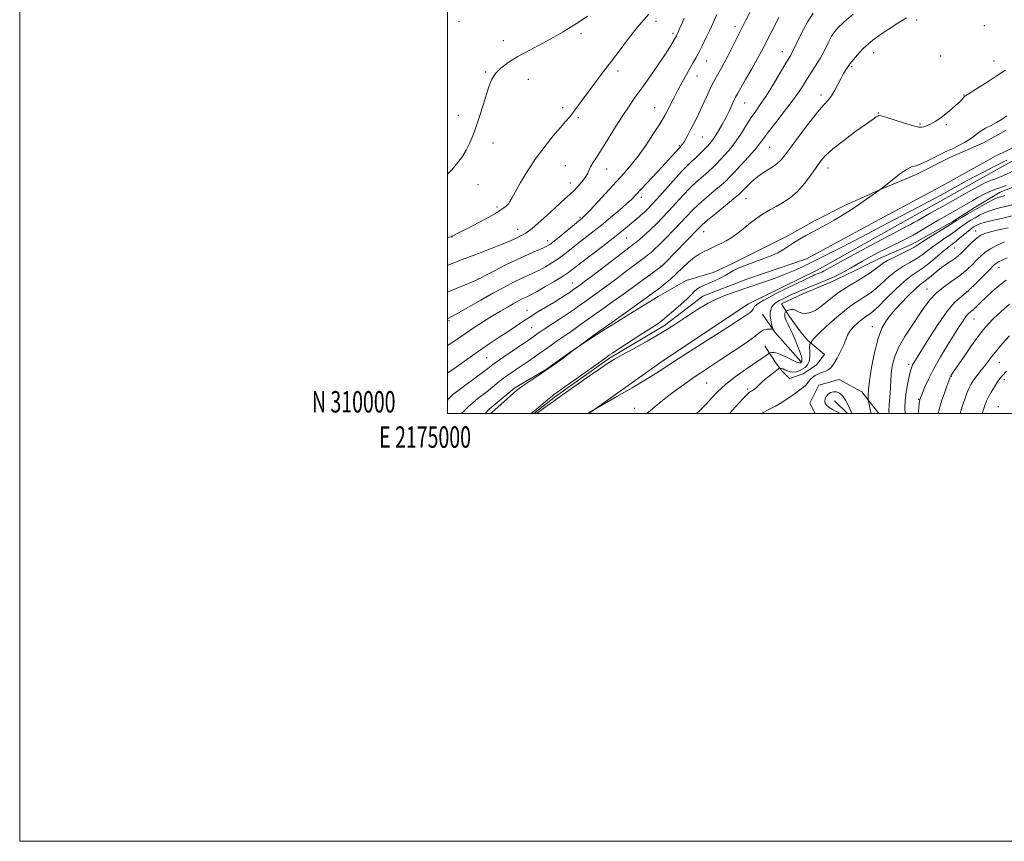
# Model space of a CAD drawing. Extents: x 2174800 to 2177700, y 309800 to 312700.
# Drawn here: x 2174800 to 2175260, y 309800 to 310184 of the extents above; entities that cross this region are included whole.
import ezdxf
from ezdxf.enums import TextEntityAlignment as Align

# ---------------------------------------------------------------- set-up
doc = ezdxf.new("R2010")
doc.units = 0
doc.header["$MEASUREMENT"] = 0
doc.linetypes.add('rvrstm', pattern=[117.1, 50, -3.9, 0.5, -3.9, 0.5, -3.9, 0.5, -3.9, 50])
for name, color, linetype, lineweight in [('BREAKLINE DTM HARD', 7, 'Continuous', 0), ('CONTOUR INDEX', 41, 'Continuous', 13), ('CONTOUR INTERMEDIATE', 44, 'Continuous', 0), ('CONTOUR INTERMEDIATE DEPRESSION', 44, 'Continuous', 0), ('GRID LINE', 7, 'Continuous', 0), ('GRID TEXT', 7, 'Continuous', 0), ('SPOT ELEVATION DTM', 2, 'Continuous', 13), ('STREAM - RIVER SINGLE LINE', 142, 'rvrstm', 0)]:
    doc.layers.add(name, color=color, linetype=linetype, lineweight=lineweight)
doc.styles.add('Style-WORKING', font='WORKING.shx')

msp = doc.modelspace()

# ---------------------------------------------------------------- linework, layer by layer
at = {"layer": 'BREAKLINE DTM HARD', "extrusion": (0.09430543019784496, 0.1913202922191411, 0.976986710053101), "elevation": 265481.0873678142, "flags": 128}
msp.add_lwpolyline([(-1813951.854780216, -1211015.431916996), (-1813934.922040539, -1211022.511142028), (-1813925.983625012, -1211027.621311091)], dxfattribs=at)
at = {"layer": 'BREAKLINE DTM HARD', "extrusion": (-0.05163560683689944, 0.05148775349176057, 0.9973378441365579), "elevation": -95293.07989305239, "flags": 128}
msp.add_lwpolyline([(-1755399.803489654, 1317964.445408029), (-1755399.803489654, 1317956.038854752)], dxfattribs=at)
at = {"layer": 'BREAKLINE DTM HARD'}
for points in [[(2175017.694, 310000, 1058.272), (2175019.46, 310001.99, 1058.32), (2175031.57, 310012.02, 1058.23), (2175045.79, 310020.47, 1058.09), (2175058.43, 310029.44, 1058.04), (2175069.49, 310036.83, 1057.85), (2175084.76, 310046.33, 1057.61), (2175098.46, 310054.78, 1057.33), (2175111.63, 310062.17, 1056.57), (2175124.27, 310065.88, 1056.43), (2175133.23, 310070.1, 1056.29), (2175146.93, 310076.97, 1056.48), (2175158.52, 310082.78, 1056.29), (2175171.68, 310090.17, 1056.29), (2175186.43, 310097.56, 1056.29), (2175202.76, 310104.96, 1056), (2175219.1, 310111.83, 1055.63), (2175234.9, 310119.75, 1055.53), (2175250.7, 310126.62, 1055.34), (2175261.24, 310132.43, 1055.44)], [(2175148.34, 310031.71, 1061.12), (2175153.09, 310024.34, 1063.01), (2175156.26, 310020.13, 1064.38), (2175159.95, 310016.44, 1064.95), (2175166.27, 310018.55, 1065.18), (2175172.59, 310022.78, 1065.23), (2175176.28, 310027.53, 1064.9), (2175168.37, 310034.37, 1063.77), (2175165.2, 310038.05, 1062.91), (2175159.39, 310045.95, 1062.54), (2175156.22, 310051.22, 1061.07), (2175166.23, 310055.98, 1060.93), (2175178.88, 310061.26, 1060.64), (2175189.94, 310066.54, 1060.79), (2175201.53, 310072.35, 1061.16), (2175217.33, 310079.22, 1061.26), (2175236.3, 310089.78, 1061.73), (2175246.31, 310096.12, 1061.54), (2175258.42, 310103.51, 1061.16), (2175273.17, 310109.32, 1060.41), (2175283.71, 310114.6, 1060.12), (2175295.82, 310124.1, 1059.84), (2175313.73, 310134.14, 1059.13)], [(2175280.4, 310127.26, 1056.16), (2175250.37, 310110.36, 1056.87), (2175218.24, 310092.41, 1056.91), (2175172.94, 310067.06, 1057.24), (2175140.8, 310051.22, 1057.29), (2175100.25, 310024.29, 1057.48), (2175066.133, 310000, 1058.043)], [(2175171.883, 310000, 1067.385), (2175169.45, 310004.85, 1067.17), (2175173.66, 310013.29, 1067.03), (2175183.14, 310015.94, 1066.98), (2175193.69, 310010.15, 1067.45), (2175201.667, 310000, 1068.883)]]:
    msp.add_polyline3d(points, dxfattribs=at)
at = {"layer": 'CONTOUR INDEX', "flags": 128}
for points, elevation in [([(2175000, 310056.7560000001), (2175005.235, 310058.9450000001), (2175010.253, 310061.0170000001), (2175013.19, 310062.246), (2175015.136, 310063.155), (2175017.672, 310064.4730000001), (2175021.943, 310066.7060000001), (2175027.36, 310069.4820000001), (2175032.899, 310072.2070000001), (2175037.6971, 310074.4010000001), (2175041.533, 310076.0370000001), (2175044.3469, 310077.204), (2175046.224, 310078.0600000001), (2175047.822, 310079.0440000001), (2175049.944, 310080.6671000001), (2175053.105, 310083.226), (2175063.008, 310091.339), (2175063.527, 310091.79), (2175064.601, 310092.8630000001), (2175066.749, 310095.143), (2175070.27, 310098.964), (2175082.608, 310112.4290000001), (2175085.909, 310116.2210000001), (2175089.197, 310120.4010000001), (2175092.712, 310125.355), (2175096.09, 310130.4130000001), (2175098.815, 310134.6460000001), (2175100.548, 310137.426), (2175101.659, 310139.3529000001), (2175102.699, 310141.328), (2175105.843, 310147.4290000001), (2175107.793, 310151.1460000001), (2175109.814, 310154.914), (2175111.764, 310158.4820000001), (2175113.502, 310161.6120000001), (2175114.945, 310164.1790000001), (2175116.248, 310166.528), (2175117.626, 310169.1140000001), (2175119.229, 310172.2650000001), (2175120.949, 310175.775), (2175122.615, 310179.3030000001), (2175124.1679, 310182.6950000001), (2175126.009, 310186.525)], 1070), ([(2175006.642, 310000.0000000001), (2175007.796, 310001.2870000001), (2175009.858, 310003.311), (2175011.997, 310005.1800000001), (2175014.271, 310007.0050000001), (2175016.66, 310008.8540000001), (2175019.125, 310010.7870000001), (2175024.207, 310014.941), (2175026.852, 310017.003), (2175029.581, 310018.9570000001), (2175032.3591, 310020.827), (2175035.138, 310022.6620000001), (2175037.8791, 310024.501), (2175040.571, 310026.3460000001), (2175043.208, 310028.1940000001), (2175048.337, 310031.851), (2175050.863, 310033.6250000001), (2175055.9169, 310037.0580000001), (2175058.448, 310038.802), (2175060.998, 310040.6240000001), (2175066.4431, 310044.5809000001), (2175069.529, 310046.7770000001), (2175073.088, 310049.2930000001), (2175077.341, 310052.317), (2175082.3099, 310055.8900000001), (2175099.84, 310068.5630000001), (2175100.094, 310068.7760000001), (2175100.379, 310069.05), (2175101.995, 310070.687), (2175111.6, 310080.5310000001), (2175117.299, 310086.409), (2175119.126, 310088.1680000001), (2175121.634, 310090.344), (2175125.5411, 310093.5970000001), (2175133.826, 310100.41), (2175136.101, 310102.311), (2175137.355, 310103.452), (2175140.094, 310106.3260000001), (2175142.345, 310108.5000000001), (2175145.106, 310110.7980000001), (2175148.225, 310112.9570000001), (2175151.334, 310114.9450000001), (2175154.009, 310116.7880000001), (2175156.029, 310118.621), (2175157.983, 310121.024), (2175160.661, 310124.6880000001), (2175164.562, 310129.9620000001), (2175169.017, 310135.828), (2175173.067, 310140.9280000001), (2175175.988, 310144.2930000001), (2175178.008, 310146.507), (2175179.593, 310148.5470000001), (2175181.119, 310151.143), (2175184.013, 310156.812), (2175185.258, 310159.018), (2175186.297, 310160.6690000001), (2175187.084, 310161.8520000001), (2175187.632, 310162.702), (2175188.219, 310163.5470000001), (2175189.184, 310164.763), (2175190.756, 310166.5960000001), (2175192.723, 310168.7820000001), (2175194.76, 310170.9240000001), (2175196.687, 310172.763), (2175198.889, 310174.573), (2175201.896, 310176.762), (2175206, 310179.5640000001), (2175210.554, 310182.5260000001), (2175214.6781, 310185.0220000001)], 1060), ([(2175261.219, 310106.6830000001), (2175257.192, 310105.284), (2175253.673, 310103.8289000001), (2175250.66, 310102.3699), (2175248.025, 310100.9550000001), (2175245.615, 310099.6040000001), (2175240.45, 310096.6610000001), (2175237.219, 310094.839), (2175233.58, 310092.7701000001), (2175229.696, 310090.507), (2175221.699, 310085.7160000001), (2175217.7139, 310083.452), (2175213.786, 310081.4130000001), (2175205.838, 310077.5210000001), (2175201.713, 310075.4060000001), (2175197.702, 310073.2640000001), (2175194.088, 310071.2700000001), (2175191.058, 310069.551), (2175188.426, 310068.0410000001), (2175185.91, 310066.627), (2175183.276, 310065.2170000001), (2175180.48, 310063.8210000001), (2175177.521, 310062.4730000001), (2175174.428, 310061.197), (2175168.39, 310058.8480000001), (2175165.704, 310057.7440000001), (2175163.153, 310056.626), (2175160.557, 310055.4290000001), (2175157.833, 310054.1180000001), (2175155.279, 310052.779), (2175153.287, 310051.5320000001), (2175152.127, 310050.4620000001), (2175151.587, 310049.54), (2175151.33, 310048.703), (2175151.096, 310047.8700000001), (2175150.923, 310046.882), (2175150.925, 310045.5579000001), (2175151.1711, 310043.8200000001), (2175151.546, 310041.996), (2175151.894, 310040.518), (2175152.064, 310039.702), (2175151.945, 310039.42), (2175151.437, 310039.431), (2175150.499, 310039.513), (2175149.337, 310039.5220000001), (2175148.22, 310039.3370000001), (2175147.2411, 310038.806), (2175145.802, 310037.6620000001), (2175143.1319, 310035.6101), (2175138.751, 310032.508), (2175133.347, 310028.8310000001), (2175127.898, 310025.2050000001), (2175118.957, 310019.36), (2175114.918, 310016.6621000001), (2175110.761, 310013.7760000001), (2175106.67, 310010.822), (2175102.936, 310008.0040000001), (2175099.787, 310005.4940000001), (2175097.179, 310003.3250000001), (2175095, 310001.4930000001), (2175093.162, 310000.0000000001)], 1060), ([(2175260.508, 310080.284), (2175256.996, 310078.6850000001), (2175253.845, 310077.025), (2175251.436, 310075.4430000001), (2175249.507, 310073.8140000001), (2175247.632, 310071.952), (2175245.444, 310069.72), (2175242.7951, 310067.2050000001), (2175239.592, 310064.545), (2175235.843, 310061.8520000001), (2175231.96, 310059.1230000001), (2175228.453, 310056.3300000001), (2175225.657, 310053.4), (2175223.189, 310050.0821000001), (2175220.493, 310046.0810000001), (2175217.209, 310041.2420000001), (2175213.789, 310035.97), (2175210.884, 310030.811), (2175208.987, 310026.2010000001), (2175207.954, 310022.1460000001), (2175207.48, 310018.5420000001), (2175207.2869, 310015.29), (2175207.198, 310012.2990000001), (2175207.061, 310009.4840000001), (2175206.503, 310004.0330000001), (2175206.424, 310001.226), (2175206.531, 310000.0000000001)], 1070), ([(2175261.424, 310019.828), (2175259.568, 310017.8420000001), (2175258.337, 310016.3730000001), (2175257.209, 310014.7670000001), (2175255.8, 310012.562), (2175254.28, 310010.0659), (2175252.96, 310007.7760000001), (2175252.032, 310005.9390000001), (2175251.215, 310003.796), (2175250.0069, 310000.0000000001)], 1080)]:
    msp.add_lwpolyline(points, dxfattribs=dict(at, elevation=elevation))
at = {"layer": 'CONTOUR INTERMEDIATE', "flags": 128}
for points, elevation in [([(2175000, 310044.349), (2175002.0579, 310045.4110000001), (2175005.11, 310047.0850000001), (2175015.657, 310053.0650000001), (2175021.529, 310056.3670000001), (2175026.632, 310059.164), (2175030.908, 310061.4110000001), (2175034.489, 310063.1840000001), (2175037.529, 310064.5810000001), (2175040.271, 310065.806), (2175042.974, 310067.0910000001), (2175045.843, 310068.622), (2175048.834, 310070.4061), (2175051.847, 310072.409), (2175054.815, 310074.5980000001), (2175057.813, 310076.9510000001), (2175060.951, 310079.4510000001), (2175067.994, 310084.9680000001), (2175071.992, 310088.149), (2175076.265, 310091.6410000001), (2175080.371, 310095.0820000001), (2175083.771, 310098.019), (2175086.158, 310100.2050000001), (2175088.16, 310102.224), (2175098.218, 310112.997), (2175101.965, 310117.0420000001), (2175104.761, 310120.1051), (2175108.473, 310124.2440000001), (2175109.356, 310125.1520000001), (2175109.803, 310125.7380000001), (2175110.47, 310126.779), (2175111.403, 310128.404), (2175112.556, 310130.519), (2175113.858, 310132.9780000001), (2175115.251, 310135.675), (2175116.737, 310138.649), (2175118.331, 310141.9840000001), (2175120.022, 310145.6730000001), (2175121.699, 310149.371), (2175123.222, 310152.6510000001), (2175124.5, 310155.213), (2175125.629, 310157.2880000001), (2175127.993, 310161.3890000001), (2175129.419, 310163.941), (2175131.075, 310167.056), (2175132.965, 310170.7830000001), (2175136.665, 310178.274), (2175138.122, 310181.1830000001), (2175139.574, 310183.98), (2175141.4239, 310187.4350000001)], 1068), ([(2175000, 310018.872), (2175004.058, 310021.724), (2175009.112, 310025.345), (2175014.398, 310029.0860000001), (2175019.474, 310032.5580000001), (2175024.156, 310035.676), (2175028.325, 310038.431), (2175035.263, 310043.0549), (2175038.645, 310045.231), (2175042.3231, 310047.4920000001), (2175049.705, 310051.942), (2175052.852, 310053.9), (2175055.424, 310055.55), (2175057.329, 310056.8040000001), (2175058.537, 310057.6190000001), (2175061.483, 310059.7060000001), (2175062.411, 310060.3800000001), (2175064.1409, 310061.67), (2175067.328, 310064.083), (2175085.486, 310077.927), (2175087.063, 310079.1460000001), (2175088.358, 310080.2050000001), (2175090.175, 310081.7461), (2175092.491, 310083.779), (2175095.08, 310086.154), (2175097.765, 310088.758), (2175100.569, 310091.6290000001), (2175103.57, 310094.8421000001), (2175106.806, 310098.4070000001), (2175110.165, 310102.0750000001), (2175113.5, 310105.5330000001), (2175116.666, 310108.528), (2175119.54, 310111.062), (2175122.005, 310113.2000000001), (2175124.016, 310115.0410000001), (2175125.817, 310116.8231), (2175127.73, 310118.8200000001), (2175129.987, 310121.2550000001), (2175132.492, 310124.1510000001), (2175135.06, 310127.4820000001), (2175137.537, 310131.1660000001), (2175139.876, 310134.9130000001), (2175142.061, 310138.3790000001), (2175144.122, 310141.3920000001), (2175146.291, 310144.4710000001), (2175148.851, 310148.3040000001), (2175151.937, 310153.2789), (2175155.1, 310158.5661000001), (2175157.748, 310163.0320000001), (2175160.483, 310167.5689000001), (2175161.255, 310168.949), (2175162.139, 310170.702), (2175164.671, 310175.952), (2175166.431, 310179.5000000001), (2175168.544, 310183.351), (2175171.008, 310187.122)], 1064), ([(2175000, 310082.164), (2175000.361, 310082.2761000001), (2175001.389, 310082.6180000001), (2175001.798, 310082.7830000001), (2175002.64, 310083.209), (2175003.199, 310083.4770000001), (2175004.554, 310084.143), (2175007.366, 310085.5600000001), (2175011.962, 310087.9160000001), (2175017.348, 310090.752), (2175022.195, 310093.4450000001), (2175025.481, 310095.512), (2175027.406, 310097.007), (2175028.475, 310098.1241000001), (2175029.193, 310099.1400000001), (2175030.069, 310100.6830000001), (2175031.61, 310103.4670000001), (2175034.187, 310107.9510000001), (2175037.605, 310113.5700000001), (2175041.531, 310119.503), (2175045.625, 310125.029), (2175049.509, 310129.829), (2175052.799, 310133.682), (2175055.2531, 310136.5090000001), (2175057.191, 310138.8), (2175059.079, 310141.1880000001), (2175061.29, 310144.1660000001), (2175063.843, 310147.675), (2175066.667, 310151.5201000001), (2175069.716, 310155.5640000001), (2175073.038, 310159.9170000001), (2175076.702, 310164.7480000001), (2175080.694, 310170.0750000001), (2175084.641, 310175.3180000001), (2175088.085, 310179.746), (2175090.694, 310182.845), (2175094.2, 310186.7160000001)], 1074), ([(2175000, 310006.322), (2175000.381, 310006.7870000001), (2175001.224, 310007.6960000001), (2175002.56, 310008.8630000001), (2175004.91, 310010.6940000001), (2175008.5389, 310013.4070000001), (2175016.372, 310019.2159000001), (2175018.815, 310021.0760000001), (2175021.265, 310022.9880000001), (2175022.284, 310023.7150000001), (2175026.399, 310026.503), (2175030.23, 310029.1200000001), (2175038.333, 310034.697), (2175042.868, 310037.8350000001), (2175045.281, 310039.4560000001), (2175052.889, 310044.4830000001), (2175056.637, 310046.985), (2175059.396, 310048.8790000001), (2175061.397, 310050.301), (2175063.093, 310051.5260000001), (2175069.4119, 310056.012), (2175072.361, 310058.1350000001), (2175075.688, 310060.5630000001), (2175079.2419, 310063.1930000001), (2175082.845, 310065.9), (2175089.02, 310070.5710000001), (2175092.545, 310073.198), (2175093.767, 310074.133), (2175095.038, 310075.175), (2175096.672, 310076.6450000001), (2175098.986, 310078.8750000001), (2175102.148, 310082.0431000001), (2175105.728, 310085.714), (2175109.145, 310089.296), (2175112.005, 310092.3590000001), (2175114.64, 310095.116), (2175117.567, 310097.9380000001), (2175121.104, 310101.062), (2175124.777, 310104.1690000001), (2175127.916, 310106.8050000001), (2175130.095, 310108.714), (2175131.874, 310110.447), (2175134.061, 310112.7540000001), (2175137.192, 310116.121), (2175140.72, 310119.9840000001), (2175143.827, 310123.5140000001), (2175145.978, 310126.1730000001), (2175147.769, 310128.5900000001), (2175150.08, 310131.6830000001), (2175153.505, 310136.0680000001), (2175157.499, 310141.1580000001), (2175161.2339, 310146.0630000001), (2175164.086, 310150.1040000001), (2175166.258, 310153.437), (2175168.158, 310156.426), (2175170.117, 310159.4), (2175172.154, 310162.534), (2175174.2149, 310165.9660000001), (2175176.228, 310169.7230000001), (2175178.076, 310173.3840000001), (2175179.626, 310176.4191000001), (2175180.903, 310178.5360000001), (2175182.541, 310180.403), (2175185.331, 310182.927), (2175189.717, 310186.686)], 1062), ([(2175000, 310111.975), (2175002, 310114.001), (2175004.91, 310117.3130000001), (2175007.037, 310120.2229000001), (2175008.731, 310123.089), (2175010.294, 310126.2409), (2175011.842, 310129.8950000001), (2175013.448, 310134.235), (2175015.143, 310139.307), (2175016.802, 310144.5850000001), (2175018.262, 310149.403), (2175019.454, 310153.262), (2175020.699, 310156.3400000001), (2175022.415, 310158.9870000001), (2175024.96, 310161.5140000001), (2175028.462, 310164.0970000001), (2175032.989, 310166.8750000001), (2175038.473, 310169.9230000001), (2175044.293, 310173.04), (2175049.691, 310175.9600000001), (2175054.121, 310178.503), (2175057.894, 310180.8370000001), (2175061.533, 310183.219), (2175065.42, 310185.834)], 1076), ([(2175000, 310031.8260000001), (2175001.531, 310032.768), (2175004.979, 310035.077), (2175008.471, 310037.4770000001), (2175012.492, 310040.164), (2175016.812, 310042.9660000001), (2175021.0219, 310045.6170000001), (2175024.779, 310047.9010000001), (2175028.012, 310049.796), (2175030.715, 310051.328), (2175032.9, 310052.529), (2175034.653, 310053.454), (2175036.079, 310054.16), (2175037.362, 310054.7600000001), (2175039.008, 310055.5750000001), (2175041.601, 310056.9781000001), (2175045.461, 310059.1841000001), (2175049.846, 310061.769), (2175053.751, 310064.1510000001), (2175056.526, 310065.969), (2175058.952, 310067.746), (2175072.437, 310078.1250000001), (2175077.537, 310082.0750000001), (2175081.334, 310085.078), (2175084.07, 310087.3100000001), (2175086.268, 310089.155), (2175088.348, 310090.926), (2175090.319, 310092.632), (2175092.083, 310094.2100000001), (2175093.65, 310095.703), (2175095.445, 310097.572), (2175097.995, 310100.387), (2175105.691, 310109.035), (2175109.433, 310113.127), (2175112.228, 310115.9930000001), (2175114.3029, 310117.9550000001), (2175116.095, 310119.595), (2175117.937, 310121.3670000001), (2175119.761, 310123.198), (2175121.398, 310124.8860000001), (2175122.744, 310126.322), (2175123.956, 310127.778), (2175125.253, 310129.6230000001), (2175126.796, 310132.1180000001), (2175128.487, 310135.1), (2175130.1671, 310138.295), (2175131.694, 310141.432), (2175132.987, 310144.2370000001), (2175133.981, 310146.436), (2175134.706, 310147.953), (2175135.559, 310149.5220000001), (2175139.423, 310156.2000000001), (2175142.2511, 310161.1120000001), (2175144.842, 310165.682), (2175146.709, 310169.095), (2175148.114, 310171.7970000001), (2175151.219, 310177.9010000001), (2175154.952, 310185.2010000001)], 1066), ([(2175000, 310069.2550000001), (2175000.986, 310069.654), (2175007.835, 310072.3631000001), (2175014.487, 310074.893), (2175020.454, 310077.1230000001), (2175025.311, 310078.9770000001), (2175028.778, 310080.414), (2175031.178, 310081.508), (2175034.6641, 310083.1680000001), (2175036.715, 310084.3890000001), (2175039.632, 310086.583), (2175043.676, 310090.051), (2175048.171, 310094.106), (2175055.112, 310100.4870000001), (2175057.2, 310102.4280000001), (2175059.022, 310104.1900000001), (2175060.984, 310106.1940000001), (2175062.908, 310108.3310000001), (2175064.471, 310110.361), (2175065.465, 310112.1169), (2175066.141, 310113.714), (2175066.867, 310115.3410000001), (2175067.971, 310117.2280000001), (2175069.636, 310119.779), (2175072.004, 310123.4381), (2175075.117, 310128.4230000001), (2175078.597, 310134.0360000001), (2175081.962, 310139.351), (2175084.89, 310143.731), (2175087.688, 310147.702), (2175090.819, 310152.079), (2175094.559, 310157.3840000001), (2175098.425, 310162.963), (2175101.746, 310167.8661), (2175104.013, 310171.366), (2175105.374, 310173.6080000001), (2175107.049, 310176.6170000001), (2175107.2891, 310177.0980000001), (2175107.69, 310177.9720000001), (2175108.374, 310179.5410000001), (2175109.411, 310181.976), (2175110.651, 310184.9330000001)], 1072), ([(2175020.21, 310000.0000000001), (2175020.823, 310000.5440000001), (2175030.885, 310009.459), (2175032.358, 310010.7440000001), (2175033.575, 310011.692), (2175035.3119, 310012.8920000001), (2175041.829, 310017.2770000001), (2175045.925, 310020.0980000001), (2175049.991, 310022.9840000001), (2175053.595, 310025.6), (2175059.0009, 310029.5921000001), (2175060.711, 310030.9550000001), (2175064.043, 310033.4510000001), (2175066.748, 310035.4450000001), (2175070.181, 310037.927), (2175074.151, 310040.7390000001), (2175083.878, 310047.5590000001), (2175097.496, 310057.3050000001), (2175098.642, 310058.165), (2175099.926, 310059.1940000001), (2175101.821, 310060.7660000001), (2175104.2561, 310062.861), (2175107.02, 310065.3580000001), (2175109.914, 310068.1), (2175112.768, 310070.7700000001), (2175115.424, 310073.013), (2175117.754, 310074.5750000001), (2175119.765, 310075.615), (2175121.4989, 310076.3950000001), (2175123.021, 310077.1350000001), (2175124.492, 310077.8960000001), (2175126.101, 310078.6940000001), (2175128.008, 310079.5800000001), (2175130.271, 310080.731), (2175132.922, 310082.3570000001), (2175135.928, 310084.5600000001), (2175138.992, 310087.002), (2175141.755, 310089.24), (2175143.958, 310090.937), (2175145.751, 310092.199), (2175147.386, 310093.2430000001), (2175149.107, 310094.2670000001), (2175151.1201, 310095.4110000001), (2175153.623, 310096.795), (2175156.727, 310098.55), (2175160.197, 310100.833), (2175163.713, 310103.812), (2175166.99, 310107.5210000001), (2175169.899, 310111.486), (2175172.345, 310115.101), (2175174.393, 310117.98), (2175176.733, 310120.615), (2175180.212, 310123.714), (2175185.305, 310127.7150000001), (2175190.998, 310131.9550000001), (2175195.904, 310135.5000000001), (2175198.977, 310137.6560000001), (2175200.529, 310138.691), (2175201.215, 310139.1120000001), (2175201.706, 310139.307), (2175202.733, 310139.1850000001), (2175205.043, 310138.53), (2175213.747, 310135.7330000001), (2175217.838, 310134.491), (2175220.342, 310133.9070000001), (2175221.695, 310133.86), (2175222.6879, 310134.1040000001), (2175223.9969, 310134.485), (2175225.844, 310135.2220000001), (2175228.34, 310136.628), (2175231.4739, 310138.8670000001), (2175234.764, 310141.5090000001), (2175237.6069, 310143.9789), (2175239.547, 310145.817), (2175240.706, 310147.0420000001), (2175241.72, 310148.199), (2175241.923, 310148.382), (2175252.754, 310155.269), (2175256.582, 310157.7230000001), (2175259.2079, 310159.437), (2175260.946, 310160.6030000001)], 1058), ([(2175039.206, 310000.0000000001), (2175041.5949, 310002.025), (2175045.633, 310005.4280000001), (2175047.657, 310007.1131000001), (2175048.95, 310008.1620000001), (2175049.656, 310008.704), (2175073.469, 310025.65), (2175075.827, 310027.3800000001), (2175077.192, 310028.2991000001), (2175080.091, 310030.1900000001), (2175090.469, 310036.882), (2175095.351, 310040.057), (2175098.485, 310042.164), (2175100.561, 310043.7050000001), (2175102.7, 310045.4660000001), (2175105.703, 310047.9990000001), (2175109.091, 310050.9230000001), (2175112.061, 310053.6200000001), (2175114.037, 310055.6200000001), (2175115.353, 310057.0270000001), (2175116.568, 310058.0870000001), (2175118.137, 310059.0220000001), (2175120.098, 310059.949), (2175122.381, 310060.9550000001), (2175124.8959, 310062.1019000001), (2175127.4499, 310063.333), (2175129.825, 310064.562), (2175133.827, 310066.828), (2175135.926, 310067.899), (2175138.405, 310068.9650000001), (2175141.269, 310070.0600000001), (2175147.92, 310072.4650000001), (2175151.357, 310073.8), (2175154.481, 310075.2120000001), (2175157.099, 310076.6940000001), (2175159.438, 310078.2420000001), (2175161.8309, 310079.8580000001), (2175164.543, 310081.5370000001), (2175167.555, 310083.2600000001), (2175170.781, 310085.0050000001), (2175177.504, 310088.53), (2175180.803, 310090.344), (2175183.979, 310092.231), (2175187.183, 310094.274), (2175190.616, 310096.5680000001), (2175194.345, 310099.1180000001), (2175200.628, 310103.475), (2175202.213, 310104.5891), (2175203.356, 310105.459), (2175207.925, 310109.176), (2175211.427, 310111.9020000001), (2175214.639, 310114.1390000001), (2175216.938, 310115.2920000001), (2175218.817, 310115.8470000001), (2175221.052, 310116.5630000001), (2175224.157, 310117.9790000001), (2175227.608, 310119.7540000001), (2175230.621, 310121.3300000001), (2175232.667, 310122.317), (2175234.245, 310123.001), (2175236.108, 310123.8400000001), (2175238.77, 310125.1630000001), (2175241.793, 310126.7880000001), (2175244.498, 310128.4070000001), (2175246.413, 310129.785), (2175247.89, 310130.9819000001), (2175249.487, 310132.1350000001), (2175251.62, 310133.3570000001), (2175254.148, 310134.6789000001), (2175256.789, 310136.11), (2175259.296, 310137.632), (2175261.564, 310139.132)], 1056), ([(2175261.4941, 310118.3960000001), (2175255.028, 310115.165), (2175250.033, 310112.6180000001), (2175245.912, 310110.4430000001), (2175241.646, 310108.121), (2175230.763, 310102.1470000001), (2175225.077, 310099.0810000001), (2175219.844, 310096.3370000001), (2175209.263, 310090.883), (2175203.051, 310087.6290000001), (2175196.3299, 310084.089), (2175189.47, 310080.4980000001), (2175182.818, 310077.067), (2175176.613, 310073.9130000001), (2175171.073, 310071.133), (2175166.286, 310068.778), (2175161.842, 310066.719), (2175157.204, 310064.7871000001), (2175151.984, 310062.8460000001), (2175146.389, 310060.9120000001), (2175135.441, 310057.2590000001), (2175130.498, 310055.497), (2175126.003, 310053.659), (2175121.956, 310051.6560000001), (2175118.135, 310049.4330000001), (2175114.263, 310046.937), (2175110.069, 310044.1290000001), (2175105.311, 310040.9980000001), (2175099.752, 310037.5420000001), (2175093.372, 310033.8400000001), (2175087.011, 310030.301), (2175081.724, 310027.4180000001), (2175078.153, 310025.4460000001), (2175075.279, 310023.7050000001), (2175071.669, 310021.279), (2175066.388, 310017.595), (2175051.122, 310006.8140000001), (2175049.73, 310005.8041000001), (2175045.143, 310002.441), (2175043.181, 310001.0380000001), (2175041.686, 310000.0000000001)], 1056), ([(2175264.8109, 310113.5310000001), (2175260.059, 310111.36), (2175256.656, 310109.931), (2175254.3999, 310109.0870000001), (2175252.833, 310108.528), (2175251.563, 310108.002), (2175250.475, 310107.4749), (2175249.523, 310106.9650000001), (2175243.351, 310103.5050000001), (2175231.454, 310096.871), (2175225.734, 310093.6570000001), (2175221.899, 310091.463), (2175219.5879, 310090.1200000001), (2175218.054, 310089.2500000001), (2175216.478, 310088.4279000001), (2175213.757, 310087.028), (2175208.719, 310084.3750000001), (2175200.786, 310080.127), (2175191.7709, 310075.263), (2175184.078, 310071.0930000001), (2175175.786, 310066.552), (2175175.016, 310066.1680000001), (2175174.201, 310065.7970000001), (2175173.35, 310065.4460000001), (2175171.687, 310064.7990000001), (2175170.803, 310064.4240000001), (2175169.088, 310063.6200000001), (2175165.624, 310061.9440000001), (2175159.954, 310059.1670000001), (2175153.454, 310055.9130000001), (2175147.962, 310053.0220000001), (2175144.845, 310051.127), (2175143.593, 310050.0380000001), (2175142.911, 310048.7550000001), (2175142.386, 310048.0960000001), (2175141.535, 310047.3141000001), (2175140.11, 310046.252), (2175137.333, 310044.399), (2175132.293, 310041.159), (2175115.733, 310030.6130000001), (2175107.825, 310025.5360000001), (2175097.92, 310019.0700000001), (2175093.019, 310016.025), (2175086.389, 310012.0850000001), (2175079.237, 310007.9170000001), (2175066.216, 310000.4130000001), (2175065.537, 310000.0000000001)], 1058), ([(2175260.678, 310101.878), (2175259.651, 310101.6400000001), (2175258.652, 310101.3950000001), (2175257.389, 310100.9680000001), (2175255.563, 310100.1630000001), (2175252.98, 310098.8480000001), (2175249.859, 310097.153), (2175246.521, 310095.2720000001), (2175243.284, 310093.398), (2175240.454, 310091.724), (2175238.329, 310090.4440000001), (2175237.007, 310089.6230000001), (2175233.6771, 310087.5170000001), (2175225.993, 310082.725), (2175222.314, 310080.3920000001), (2175219.895, 310078.806), (2175218.102, 310077.6730000001), (2175215.945, 310076.5050000001), (2175212.745, 310074.948), (2175209.065, 310073.1730000001), (2175205.774, 310071.4890000001), (2175203.486, 310070.106), (2175201.7829, 310068.8580000001), (2175199.993, 310067.4870000001), (2175197.602, 310065.807), (2175194.7369, 310063.9300000001), (2175191.687, 310062.0440000001), (2175188.688, 310060.2770000001), (2175185.763, 310058.523), (2175182.882, 310056.6200000001), (2175180.0481, 310054.4790000001), (2175175.133, 310050.458), (2175173.338, 310049.1040000001), (2175171.856, 310048.1850000001), (2175170.454, 310047.5469000001), (2175168.952, 310047.0820000001), (2175167.386, 310046.8540000001), (2175165.8439, 310046.9720000001), (2175164.397, 310047.4730000001), (2175163.046, 310048.1119000001), (2175161.773, 310048.572), (2175160.579, 310048.627), (2175159.552, 310048.405), (2175158.802, 310048.1240000001), (2175158.392, 310047.9450000001), (2175158.211, 310047.8030000001), (2175158.104, 310047.577), (2175157.955, 310047.176), (2175157.795, 310046.637), (2175157.695, 310046.0260000001), (2175157.725, 310045.3759), (2175157.945, 310044.567), (2175158.414, 310043.4450000001), (2175159.168, 310041.8810000001), (2175160.158, 310039.855), (2175161.31, 310037.3750000001), (2175162.537, 310034.5200000001), (2175163.693, 310031.6669000001), (2175164.616, 310029.2650000001), (2175165.193, 310027.6400000001), (2175165.495, 310026.628), (2175165.6431, 310025.9430000001), (2175165.735, 310025.351), (2175165.776, 310024.833), (2175165.75, 310024.4230000001), (2175165.649, 310024.143), (2175165.49, 310023.964), (2175165.3, 310023.844), (2175165.101, 310023.7490000001), (2175164.902, 310023.6840000001), (2175164.706, 310023.6620000001), (2175164.508, 310023.6940000001), (2175163.4211, 310024.0540000001), (2175162.541, 310024.399), (2175161.069, 310025.0750000001), (2175158.903, 310026.149), (2175156.44, 310027.3310000001), (2175154.199, 310028.246), (2175152.587, 310028.6200000001), (2175151.563, 310028.6), (2175150.974, 310028.4340000001), (2175150.646, 310028.3030000001), (2175150.324, 310028.1130000001), (2175148.59, 310026.898), (2175146.627, 310025.54), (2175139.318, 310020.5540000001), (2175134.513, 310017.1310000001), (2175129.9689, 310013.5621), (2175126.306, 310010.164), (2175123.362, 310007.0270000001), (2175120.78, 310004.1830000001), (2175118.203, 310001.6030000001), (2175116.401, 310000.0000000001)], 1062), ([(2175265.835, 310097.937), (2175259.384, 310096.4570000001), (2175256.362, 310095.7010000001), (2175253.582, 310094.8430000001), (2175251.086, 310093.833), (2175248.817, 310092.708), (2175246.694, 310091.5279), (2175244.659, 310090.3420000001), (2175242.736, 310089.1570000001), (2175240.975, 310087.97), (2175239.368, 310086.762), (2175237.688, 310085.4600000001), (2175235.654, 310083.974), (2175233.081, 310082.2450000001), (2175230.182, 310080.3260000001), (2175227.269, 310078.3), (2175224.564, 310076.247), (2175221.943, 310074.2380000001), (2175219.191, 310072.3410000001), (2175216.155, 310070.574), (2175212.923, 310068.7440000001), (2175209.644, 310066.6090000001), (2175206.458, 310064.03), (2175200.74, 310058.7920000001), (2175198.35, 310056.8210000001), (2175196.223, 310055.3051000001), (2175194.261, 310054.072), (2175192.296, 310052.8910000001), (2175189.895, 310051.2940000001), (2175186.554, 310048.752), (2175182.047, 310044.997), (2175177.25, 310040.7940000001), (2175173.314, 310037.1681000001), (2175171.087, 310034.893), (2175170.213, 310033.751), (2175170.033, 310033.2760000001), (2175169.99, 310033.0630000001), (2175169.935, 310032.9670000001), (2175169.8219, 310032.9060000001), (2175169.63, 310032.758), (2175169.44, 310032.252), (2175169.359, 310031.0800000001), (2175169.432, 310029.0760000001), (2175169.459, 310026.659), (2175169.18, 310024.3910000001), (2175168.405, 310022.7070000001), (2175167.239, 310021.5360000001), (2175165.8599, 310020.681), (2175164.422, 310019.991), (2175162.978, 310019.519), (2175161.557, 310019.3640000001), (2175160.193, 310019.577), (2175158.932, 310020.0150000001), (2175157.823, 310020.4890000001), (2175156.91, 310020.8420000001), (2175156.211, 310021.0690000001), (2175155.737, 310021.202), (2175155.438, 310021.2330000001), (2175155.006, 310021.003), (2175154.072, 310020.3150000001), (2175152.411, 310019.0600000001), (2175150.373, 310017.4890000001), (2175148.4539, 310015.9400000001), (2175147.034, 310014.6800000001), (2175146.027, 310013.692), (2175145.233, 310012.888), (2175144.488, 310012.1940000001), (2175143.785, 310011.6020000001), (2175143.155, 310011.122), (2175142.62, 310010.753), (2175142.16, 310010.47), (2175141.743, 310010.241), (2175141.253, 310009.9350000001), (2175140.236, 310009.028), (2175138.152, 310006.8950000001), (2175134.706, 310003.187), (2175131.802, 310000.0000000001)], 1064), ([(2175263.976, 310092.3700000001), (2175259.661, 310091.4120000001), (2175255.279, 310090.42), (2175251.602, 310089.524), (2175249.1931, 310088.8190000001), (2175247.776, 310088.2640000001), (2175246.868, 310087.785), (2175246.033, 310087.2870000001), (2175245.018, 310086.5910000001), (2175243.62, 310085.497), (2175241.728, 310083.9011000001), (2175239.611, 310082.0870000001), (2175237.63, 310080.431), (2175236.004, 310079.165), (2175234.37, 310077.927), (2175232.223, 310076.208), (2175229.233, 310073.6881), (2175225.784, 310070.802), (2175222.437, 310068.177), (2175219.564, 310066.2000000001), (2175216.78, 310064.3150000001), (2175213.514, 310061.7290000001), (2175209.431, 310057.9550000001), (2175205.139, 310053.73), (2175201.487, 310050.0960000001), (2175199.099, 310047.8360000001), (2175197.71, 310046.681), (2175196.834, 310046.1), (2175196.032, 310045.6180000001), (2175195.052, 310044.9660000001), (2175193.688, 310043.9280000001), (2175191.843, 310042.3700000001), (2175189.853, 310040.474), (2175188.159, 310038.5050000001), (2175187.057, 310036.6300000001), (2175186.247, 310034.621), (2175185.283, 310032.155), (2175183.8469, 310029.0680000001), (2175182.144, 310025.8410000001), (2175180.508, 310023.1170000001), (2175179.184, 310021.3690000001), (2175178.072, 310020.4060000001), (2175176.981, 310019.8670000001), (2175175.767, 310019.4400000001), (2175174.467, 310019.0019), (2175173.161, 310018.4780000001), (2175171.924, 310017.8100000001), (2175170.793, 310017.003), (2175169.802, 310016.083), (2175168.959, 310015.0820000001), (2175168.187, 310014.072), (2175167.385, 310013.133), (2175166.467, 310012.312), (2175165.402, 310011.5210000001), (2175164.173, 310010.6390000001), (2175162.749, 310009.567), (2175161.029, 310008.2930000001), (2175158.9, 310006.828), (2175156.299, 310005.2000000001), (2175153.379, 310003.5050000001), (2175150.343, 310001.86), (2175147.355, 310000.311), (2175146.805, 310000.0000000001)], 1066), ([(2175262.116, 310086.828), (2175257.715, 310085.8400000001), (2175253.866, 310084.921), (2175251.216, 310084.1570000001), (2175249.379, 310083.328), (2175247.71, 310082.1350000001), (2175245.728, 310080.3950000001), (2175243.611, 310078.3840000001), (2175240.216, 310075.018), (2175238.936, 310073.829), (2175237.515, 310072.7060000001), (2175235.688, 310071.4529), (2175233.499, 310069.9880000001), (2175231.069, 310068.2540000001), (2175228.5399, 310066.2621000001), (2175226.138, 310064.2770000001), (2175224.111, 310062.628), (2175222.56, 310061.4710000001), (2175221.008, 310060.2760000001), (2175218.83, 310058.3381000001), (2175215.625, 310055.1880000001), (2175211.8781, 310051.29), (2175208.294, 310047.3410000001), (2175205.421, 310043.775), (2175203.179, 310039.9770000001), (2175201.329, 310035.0700000001), (2175199.691, 310028.5600000001), (2175198.328, 310021.4890000001), (2175197.363, 310015.2820000001), (2175196.869, 310011.035), (2175196.716, 310008.5220000001), (2175196.723, 310007.186), (2175196.754, 310006.4830000001), (2175196.834, 310005.9070000001), (2175197.847, 310001.165), (2175198.083, 310000.0000000001)], 1068), ([(2175261.684, 310072.7390000001), (2175259.437, 310071.7390000001), (2175257.658, 310070.8860000001), (2175256.457, 310070.186), (2175255.317, 310069.2060000001), (2175253.566, 310067.4070000001), (2175250.746, 310064.4680000001), (2175247.246, 310060.9380000001), (2175243.667, 310057.5870000001), (2175240.433, 310054.872), (2175237.254, 310052.003), (2175233.66, 310047.8789000001), (2175229.396, 310041.855), (2175225.064, 310035.116), (2175218.068, 310023.7380000001), (2175217.489, 310022.7290000001), (2175217.072, 310021.8400000001), (2175216.639, 310020.4769000001), (2175216.069, 310018.0900000001), (2175215.304, 310014.3750000001), (2175214.533, 310010.0060000001), (2175214.005, 310005.9020000001), (2175213.885, 310002.702), (2175213.995, 310000.0000000001)], 1072), ([(2175261.198, 310062.3640000001), (2175258.018, 310059.9300000001), (2175254.721, 310057.0980000001), (2175251.6801, 310054.2990000001), (2175249.191, 310051.894), (2175247.2389, 310049.9610000001), (2175245.733, 310048.5110000001), (2175244.561, 310047.4820000001), (2175243.536, 310046.546), (2175242.453, 310045.3040000001), (2175241.112, 310043.398), (2175239.333, 310040.6230000001), (2175233.8751, 310031.9290000001), (2175230.528, 310026.4550000001), (2175227.406, 310021.001), (2175224.92, 310016.1170000001), (2175223.107, 310012.1090000001), (2175221.9089, 310009.2210000001), (2175220.87, 310006.6070000001), (2175220.811, 310006.3910000001), (2175220.729, 310005.8630000001), (2175220.589, 310004.6931), (2175220.363, 310002.578), (2175220.109, 310000.0000000001)], 1074), ([(2175262.75, 310051.2110000001), (2175258.85, 310047.6690000001), (2175255.367, 310044.378), (2175252.765, 310041.7710000001), (2175250.564, 310039.2429000001), (2175248.048, 310035.9240000001), (2175244.7519, 310031.2940000001), (2175241.229, 310026.2271000001), (2175236.521, 310019.3520000001), (2175235.707, 310018.1340000001), (2175235.41, 310017.659), (2175235.239, 310017.327), (2175234.976, 310016.665), (2175234.445, 310015.2280000001), (2175233.536, 310012.7349), (2175232.394, 310009.5480000001), (2175231.227, 310006.1890000001), (2175230.2, 310002.981), (2175229.44, 310000.0000000001)], 1076), ([(2175262.811, 310036.356), (2175259.568, 310032.741), (2175256.661, 310029.3410000001), (2175254.399, 310026.5109000001), (2175251.103, 310022.1420000001), (2175249.603, 310020.2610000001), (2175248.152, 310018.4890000001), (2175246.83, 310016.8121), (2175245.69, 310015.1960000001), (2175244.689, 310013.529), (2175243.761, 310011.675), (2175242.838, 310009.4890000001), (2175241.84, 310006.7710000001), (2175240.685, 310003.307), (2175239.654, 310000.0000000001)], 1078)]:
    msp.add_lwpolyline(points, dxfattribs=dict(at, elevation=elevation))
at = {"layer": 'CONTOUR INTERMEDIATE DEPRESSION', "elevation": 1066, "flags": 128}
for points in [[(2175183.69, 310000.0000000001), (2175183.37, 310000.1529), (2175181.813, 310000.927), (2175180.058, 310001.866), (2175178.461, 310002.8430000001), (2175177.314, 310003.7669), (2175176.643, 310004.6900000001), (2175176.405, 310005.7000000001), (2175176.563, 310006.845), (2175177.092, 310008.0090000001), (2175177.969, 310009.0360000001), (2175179.1541, 310009.784), (2175180.535, 310010.1630000001), (2175181.979, 310010.099)], [(2175181.979, 310010.099), (2175183.384, 310009.5090000001), (2175184.755, 310008.2880000001), (2175186.123, 310006.324), (2175187.486, 310003.6400000001), (2175188.711, 310000.7930000001), (2175189.025, 310000.0000000001)]]:
    msp.add_lwpolyline(points, dxfattribs=at)
at = {"layer": 'GRID LINE', "flags": 128}
for points in [[(2174800, 309800), (2177700, 309800), (2177700, 312700), (2174800, 312700), (2174800, 309800)], [(2175000, 310000), (2177500, 310000), (2177500, 312500), (2175000, 312500), (2175000, 310000)]]:
    msp.add_lwpolyline(points, dxfattribs=at)
at = {"layer": 'SPOT ELEVATION DTM'}
for p in [(2175005.38, 310183.17, 1077.73), (2175097.46, 310183.36, 1073.5), (2175219.35, 310184.03, 1059.56), (2175134.5, 310181.1, 1068.48), (2175251.01, 310181.33, 1058.89), (2175026.19, 310174.38, 1076.67), (2175062.4, 310177.64, 1075.71), (2175105.41, 310177.78, 1072.31), (2175156.55, 310169.17, 1064.67), (2175199.21, 310168.7, 1059.36), (2175121.17, 310164.79, 1069.22), (2175230.54, 310167.19, 1058.51), (2175255.61, 310164.82, 1058.72), (2175017.92, 310159.66, 1076.16), (2175079.68, 310160.13, 1073.55), (2175188.93, 310162.12, 1059.79), (2175037.89, 310156.21, 1075.15), (2175116.76, 310157.84, 1069.27), (2175174.66, 310148.88, 1060.43), (2175241.45, 310148.95, 1058.08), (2175053.94, 310143.08, 1074.42), (2175096.87, 310143.04, 1070.87), (2175138.98, 310145.23, 1065.18), (2175005.15, 310139.38, 1076.46), (2175061.15, 310138.32, 1073.75), (2175201.49, 310140.47, 1058.07), (2175220.9, 310135.31, 1058.22), (2175233.22, 310135.01, 1057.79), (2175119.15, 310129.36, 1067.08), (2175021.36, 310126.47, 1075.54), (2175108.35, 310125.17, 1068.17), (2175150.7, 310124.48, 1061.04), (2175055.1, 310115.95, 1072.93), (2175074.51, 310114.32, 1071.31), (2175177.91, 310114.86, 1057.36), (2175014.29, 310106.94, 1075.24), (2175057.4, 310107.79, 1072.62), (2175090.64, 310101.1, 1067.53), (2175139.53, 310100.41, 1059.17), (2175023.24, 310096.5, 1074.28), (2175062.02, 310091.69, 1070.22), (2175032.76, 310086.13, 1072.76), (2175002.15, 310082.56, 1073.97), (2175083.73, 310082.13, 1065.1), (2175119.87, 310085.03, 1059.29), (2175246.98, 310085.37, 1067.29), (2175046.87, 310080.78, 1070.54), (2175237.01, 310077.39, 1066.94), (2175099.87, 310068.95, 1060.08), (2175257.9, 310068.41, 1072.66), (2175014.29, 310062.85, 1070.03), (2175094.77, 310064.5, 1059.91), (2175058.47, 310061.11, 1064.76), (2175224.29, 310058.29, 1069.28), (2175037.12, 310048.25, 1064.69), (2175000.75, 310043.48, 1067.8), (2175039.43, 310040.18, 1062.96), (2175198.61, 310040.6, 1067.38), (2175246.19, 310044.21, 1074.85), (2175018.36, 310026.1, 1063.04), (2175215.72, 310023.08, 1071.64), (2175258.07, 310023.99, 1078.86), (2175235.6, 310017.4, 1076.07), (2175121.22, 310014.21, 1061), (2175260.33, 310015.79, 1080.44), (2175140.41, 310011.54, 1063.69), (2175220.3, 310006.63, 1073.89), (2175257.6, 310003.24, 1081.28), (2175087.51, 310002.45, 1059.25)]:
    msp.add_point(p, dxfattribs=at)
at = {"layer": 'STREAM - RIVER SINGLE LINE'}
msp.add_polyline3d([(2175040.445, 310000, 1055.872), (2175050.46, 310007.94, 1055.81), (2175075.74, 310025.88, 1055.81), (2175101.55, 310041.19, 1055.66), (2175119.46, 310054.92, 1055.52), (2175140, 310062.84, 1055.33), (2175167.93, 310072.36, 1055.29), (2175202.17, 310090.84, 1055), (2175232.72, 310107.22, 1054.67), (2175255.37, 310119.89, 1054.48), (2175279.08, 310131.51, 1054.39)], dxfattribs=at)

# ---------------------------------------------------------------- texts
at = {"layer": 'GRID TEXT', "style": 'Style-WORKING', "width": 0.67}
msp.add_text('N 310000', height=10, dxfattribs=at).set_placement((2174975.714583334, 310000.5), align=Align.RIGHT)
msp.add_text('E 2175000', height=10, dxfattribs=at).set_placement((2174989.53125, 309994), align=Align.TOP_CENTER)

doc.saveas('drawing.dxf')
